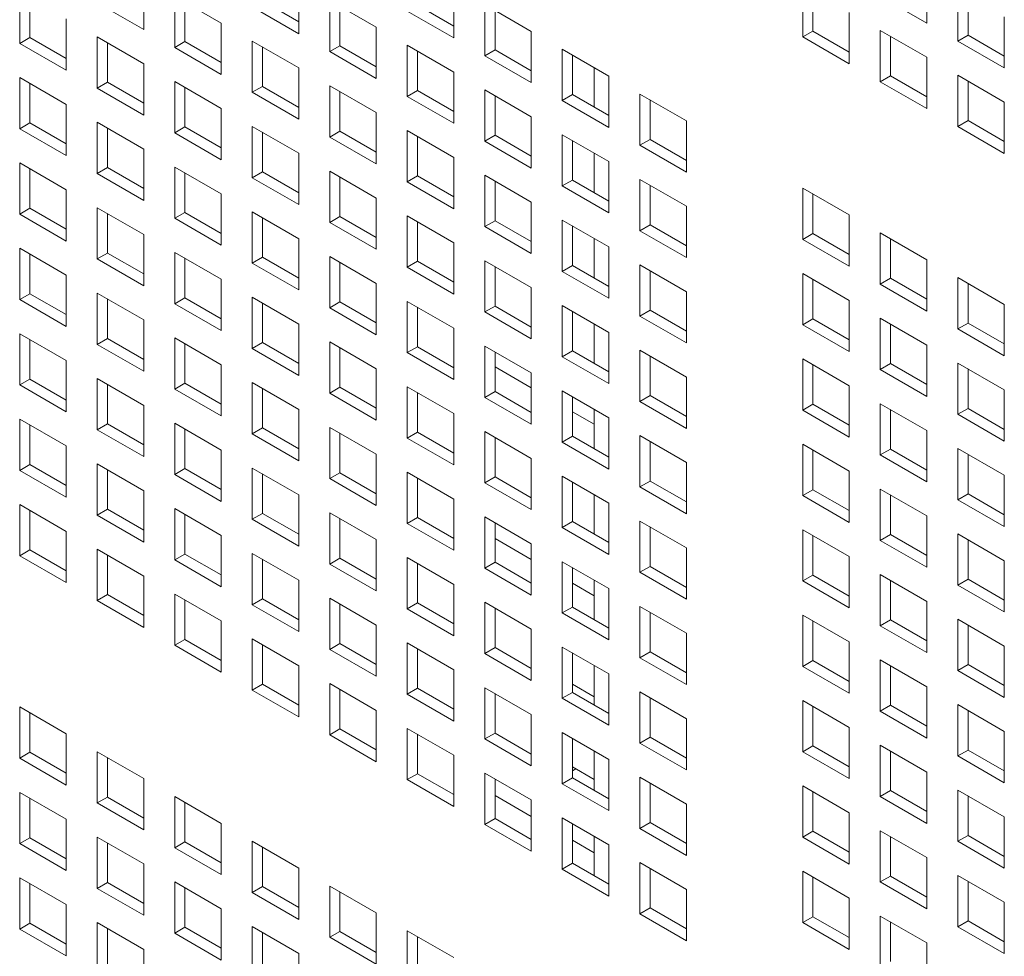
# Model space of a CAD drawing. Units: millimetres. Extents: x 169 to 5389, y 305 to 3993.
# Drawn here: x 947 to 995, y 731 to 776 of the extents above; entities that cross this region are included whole.
import ezdxf

# ---------------------------------------------------------------- set-up
doc = ezdxf.new("R2010")
doc.units = ezdxf.units.MM
doc.header["$LTSCALE"] = 14
doc.layers.add('AM - Drawing', color=7, linetype='Continuous', lineweight=5)

msp = doc.modelspace()

# ---------------------------------------------------------------- linework, layer by layer
at = {"layer": 'AM - Drawing'}
for p, q in [((991.071, 778.33), (991.071, 775.85)), ((953.171, 778.019), (953.171, 775.538)), ((960.675, 777.818), (960.675, 775.338)), ((947.167, 774.872), (947.167, 777.353)), ((968.178, 777.618), (968.178, 775.138)), ((985.067, 775.184), (985.067, 777.664)), ((985.562, 777.378), (985.562, 775.469)), ((992.571, 774.984), (992.571, 777.464)), ((947.662, 777.067), (947.662, 775.158)), ((953.171, 775.538), (950.919, 776.838)), ((954.671, 777.153), (956.923, 775.852)), ((954.671, 774.672), (954.671, 777.153)), ((955.166, 776.867), (955.166, 774.958)), ((958.917, 776.924), (960.675, 775.91)), ((962.174, 776.953), (964.427, 775.652)), ((962.174, 774.472), (962.174, 776.953)), ((991.071, 775.85), (988.819, 777.15)), ((993.066, 777.178), (993.066, 775.269)), ((960.675, 775.338), (958.422, 776.638)), ((962.669, 776.667), (962.669, 774.758)), ((968.178, 775.138), (965.926, 776.438)), ((966.421, 776.724), (968.178, 775.709)), ((969.678, 776.753), (971.93, 775.452)), ((969.678, 774.272), (969.678, 776.753)), ((970.173, 776.467), (970.173, 774.558)), ((987.319, 776.364), (987.319, 773.883)), ((949.419, 776.052), (949.419, 773.572)), ((956.923, 775.852), (956.923, 773.372)), ((994.823, 776.164), (994.823, 773.683)), ((964.427, 775.652), (964.427, 773.172)), ((971.93, 775.452), (971.93, 772.972)), ((985.067, 775.184), (985.562, 775.469)), ((985.562, 775.469), (987.319, 774.455)), ((988.819, 775.498), (991.071, 774.198)), ((988.819, 773.017), (988.819, 775.498)), ((947.167, 774.872), (947.662, 775.158)), ((947.662, 775.158), (949.419, 774.143)), ((950.919, 775.187), (953.171, 773.886)), ((950.919, 772.706), (950.919, 775.187)), ((951.414, 774.901), (951.414, 772.992)), ((954.671, 774.672), (955.166, 774.958)), ((955.166, 774.958), (956.923, 773.943)), ((958.422, 774.986), (960.675, 773.686)), ((958.422, 772.506), (958.422, 774.986)), ((987.319, 773.883), (985.067, 775.184)), ((989.314, 775.212), (989.314, 773.303)), ((992.571, 774.984), (993.066, 775.269)), ((994.823, 773.683), (992.571, 774.984)), ((993.066, 775.269), (994.823, 774.255)), ((949.419, 773.572), (947.167, 774.872)), ((956.923, 773.372), (954.671, 774.672)), ((958.917, 774.701), (958.917, 772.792)), ((962.174, 774.472), (962.669, 774.758)), ((964.427, 773.172), (962.174, 774.472)), ((962.669, 774.758), (964.427, 773.743)), ((965.926, 774.786), (968.178, 773.486)), ((965.926, 772.306), (965.926, 774.786)), ((966.421, 774.501), (966.421, 772.592)), ((969.678, 774.272), (970.173, 774.558)), ((970.173, 774.558), (971.93, 773.543)), ((973.43, 774.586), (975.682, 773.286)), ((973.43, 772.106), (973.43, 774.586)), ((971.93, 772.972), (969.678, 774.272)), ((973.925, 774.301), (973.925, 772.392)), ((991.071, 774.198), (991.071, 771.717)), ((953.171, 773.886), (953.171, 771.406)), ((960.675, 773.686), (960.675, 771.206)), ((968.178, 773.486), (968.178, 771.006)), ((974.979, 773.692), (974.979, 771.783)), ((947.167, 773.22), (949.419, 771.92)), ((947.167, 770.74), (947.167, 773.22)), ((950.919, 772.706), (951.414, 772.992)), ((951.414, 772.992), (953.171, 771.977)), ((954.671, 773.02), (956.923, 771.72)), ((954.671, 770.54), (954.671, 773.02)), ((975.682, 773.286), (975.682, 770.806)), ((988.819, 773.017), (989.314, 773.303)), ((991.071, 771.717), (988.819, 773.017)), ((989.314, 773.303), (991.071, 772.289)), ((992.571, 773.332), (994.823, 772.032)), ((992.571, 770.851), (992.571, 773.332)), ((993.066, 773.046), (993.066, 771.137)), ((947.662, 772.935), (947.662, 771.026)), ((953.171, 771.406), (950.919, 772.706)), ((955.166, 772.735), (955.166, 770.826)), ((958.422, 772.506), (958.917, 772.792)), ((958.917, 772.792), (960.675, 771.777)), ((962.174, 772.82), (964.427, 771.52)), ((962.174, 770.34), (962.174, 772.82)), ((962.669, 772.535), (962.669, 770.626)), ((965.926, 772.306), (966.421, 772.592)), ((966.421, 772.592), (968.178, 771.577)), ((969.678, 772.62), (971.93, 771.32)), ((969.678, 770.14), (969.678, 772.62)), ((960.675, 771.206), (958.422, 772.506)), ((968.178, 771.006), (965.926, 772.306)), ((970.173, 772.334), (970.173, 770.426)), ((973.43, 772.106), (973.925, 772.392)), ((975.682, 770.806), (973.43, 772.106)), ((973.925, 772.392), (975.682, 771.377)), ((977.182, 772.42), (979.434, 771.12)), ((977.182, 769.94), (977.182, 772.42)), ((977.677, 772.134), (977.677, 770.225)), ((994.823, 772.032), (994.823, 769.551)), ((949.419, 771.92), (949.419, 769.44)), ((956.923, 771.72), (956.923, 769.24)), ((964.427, 771.52), (964.427, 769.04)), ((971.93, 771.32), (971.93, 768.839)), ((979.434, 771.12), (979.434, 768.639)), ((992.571, 770.851), (993.066, 771.137)), ((993.066, 771.137), (994.823, 770.123)), ((947.167, 770.74), (947.662, 771.026)), ((949.419, 769.44), (947.167, 770.74)), ((947.662, 771.026), (949.419, 770.011)), ((950.919, 771.054), (953.171, 769.754)), ((950.919, 768.574), (950.919, 771.054)), ((951.414, 770.768), (951.414, 768.859)), ((954.671, 770.54), (955.166, 770.826)), ((955.166, 770.826), (956.923, 769.811)), ((958.422, 770.854), (960.675, 769.554)), ((958.422, 768.374), (958.422, 770.854)), ((962.174, 770.34), (962.669, 770.626)), ((962.669, 770.626), (964.427, 769.611)), ((965.926, 770.654), (968.178, 769.354)), ((965.926, 768.174), (965.926, 770.654)), ((994.823, 769.551), (992.571, 770.851)), ((956.923, 769.24), (954.671, 770.54)), ((958.917, 770.568), (958.917, 768.659)), ((964.427, 769.04), (962.174, 770.34)), ((966.421, 770.368), (966.421, 768.459)), ((969.678, 770.14), (970.173, 770.426)), ((971.93, 768.839), (969.678, 770.14)), ((970.173, 770.426), (971.93, 769.411)), ((973.43, 770.454), (975.682, 769.154)), ((973.43, 767.974), (973.43, 770.454)), ((973.925, 770.168), (973.925, 768.259)), ((977.182, 769.94), (977.677, 770.225)), ((977.677, 770.225), (979.434, 769.211)), ((953.171, 769.754), (953.171, 767.273)), ((979.434, 768.639), (977.182, 769.94)), ((960.675, 769.554), (960.675, 767.073)), ((968.178, 769.354), (968.178, 766.873)), ((974.979, 769.56), (974.979, 767.651)), ((947.167, 769.088), (949.419, 767.788)), ((947.167, 766.608), (947.167, 769.088)), ((947.662, 768.802), (947.662, 766.893)), ((950.919, 768.574), (951.414, 768.859)), ((951.414, 768.859), (953.171, 767.845)), ((954.671, 768.888), (956.923, 767.588)), ((954.671, 766.408), (954.671, 768.888)), ((975.682, 769.154), (975.682, 766.673)), ((953.171, 767.273), (950.919, 768.574)), ((955.166, 768.602), (955.166, 766.693)), ((958.422, 768.374), (958.917, 768.659)), ((960.675, 767.073), (958.422, 768.374)), ((958.917, 768.659), (960.675, 767.645)), ((962.174, 768.688), (964.427, 767.388)), ((962.174, 766.207), (962.174, 768.688)), ((962.669, 768.402), (962.669, 766.493)), ((965.926, 768.174), (966.421, 768.459)), ((966.421, 768.459), (968.178, 767.445)), ((969.678, 768.488), (971.93, 767.188)), ((969.678, 766.007), (969.678, 768.488)), ((973.43, 767.974), (973.925, 768.259)), ((973.925, 768.259), (975.682, 767.245)), ((977.182, 768.288), (979.434, 766.988)), ((977.182, 765.807), (977.182, 768.288)), ((949.419, 767.788), (949.419, 765.307)), ((968.178, 766.873), (965.926, 768.174)), ((970.173, 768.202), (970.173, 766.293)), ((975.682, 766.673), (973.43, 767.974)), ((977.677, 768.002), (977.677, 766.093)), ((985.067, 767.868), (987.319, 766.568)), ((985.067, 765.387), (985.067, 767.868)), ((956.923, 767.588), (956.923, 765.107)), ((964.427, 767.388), (964.427, 764.907)), ((985.562, 767.582), (985.562, 765.673)), ((947.167, 766.608), (947.662, 766.893)), ((947.662, 766.893), (949.419, 765.879)), ((950.919, 766.922), (953.171, 765.622)), ((950.919, 764.441), (950.919, 766.922)), ((971.93, 767.188), (971.93, 764.707)), ((979.434, 766.988), (979.434, 764.507)), ((949.419, 765.307), (947.167, 766.608)), ((951.414, 766.636), (951.414, 764.727)), ((954.671, 766.408), (955.166, 766.693)), ((956.923, 765.107), (954.671, 766.408)), ((955.166, 766.693), (956.923, 765.679)), ((958.422, 766.722), (960.675, 765.422)), ((958.422, 764.241), (958.422, 766.722)), ((958.917, 766.436), (958.917, 764.527)), ((962.174, 766.207), (962.669, 766.493)), ((962.669, 766.493), (964.427, 765.479)), ((965.926, 766.522), (968.178, 765.222)), ((965.926, 764.041), (965.926, 766.522)), ((973.43, 766.322), (975.682, 765.022)), ((973.43, 763.841), (973.43, 766.322)), ((987.319, 766.568), (987.319, 764.087)), ((964.427, 764.907), (962.174, 766.207)), ((966.421, 766.236), (966.421, 764.327)), ((969.678, 766.007), (970.173, 766.293)), ((971.93, 764.707), (969.678, 766.007)), ((970.173, 766.293), (971.93, 765.279)), ((973.925, 766.036), (973.925, 764.127)), ((977.182, 765.807), (977.677, 766.093)), ((977.677, 766.093), (979.434, 765.079)), ((953.171, 765.622), (953.171, 763.141)), ((960.675, 765.422), (960.675, 762.941)), ((974.979, 765.427), (974.979, 763.518)), ((979.434, 764.507), (977.182, 765.807)), ((985.067, 765.387), (985.562, 765.673)), ((987.319, 764.087), (985.067, 765.387)), ((985.562, 765.673), (987.319, 764.659)), ((988.819, 765.702), (991.071, 764.401)), ((988.819, 763.221), (988.819, 765.702)), ((989.314, 765.416), (989.314, 763.507)), ((947.167, 764.956), (949.419, 763.656)), ((947.167, 762.475), (947.167, 764.956)), ((968.178, 765.222), (968.178, 762.741)), ((975.682, 765.022), (975.682, 762.541)), ((947.662, 764.67), (947.662, 762.761)), ((950.919, 764.441), (951.414, 764.727)), ((953.171, 763.141), (950.919, 764.441)), ((951.414, 764.727), (953.171, 763.713)), ((954.671, 764.756), (956.923, 763.455)), ((954.671, 762.275), (954.671, 764.756)), ((955.166, 764.47), (955.166, 762.561)), ((958.422, 764.241), (958.917, 764.527)), ((958.917, 764.527), (960.675, 763.513)), ((962.174, 764.556), (964.427, 763.255)), ((962.174, 762.075), (962.174, 764.556)), ((960.675, 762.941), (958.422, 764.241)), ((962.669, 764.27), (962.669, 762.361)), ((965.926, 764.041), (966.421, 764.327)), ((968.178, 762.741), (965.926, 764.041)), ((966.421, 764.327), (968.178, 763.313)), ((969.678, 764.356), (971.93, 763.055)), ((969.678, 761.875), (969.678, 764.356)), ((970.173, 764.07), (970.173, 762.161)), ((973.43, 763.841), (973.925, 764.127)), ((973.925, 764.127), (975.682, 763.113)), ((977.182, 764.156), (979.434, 762.855)), ((977.182, 761.675), (977.182, 764.156)), ((991.071, 764.401), (991.071, 761.921)), ((949.419, 763.656), (949.419, 761.175)), ((956.923, 763.455), (956.923, 760.975)), ((975.682, 762.541), (973.43, 763.841)), ((977.677, 763.87), (977.677, 761.961)), ((985.067, 763.736), (987.319, 762.435)), ((985.067, 761.255), (985.067, 763.736)), ((988.819, 763.221), (989.314, 763.507)), ((989.314, 763.507), (991.071, 762.492)), ((992.571, 763.536), (994.823, 762.235)), ((992.571, 761.055), (992.571, 763.536)), ((964.427, 763.255), (964.427, 760.775)), ((971.93, 763.055), (971.93, 760.575)), ((985.562, 763.45), (985.562, 761.541)), ((991.071, 761.921), (988.819, 763.221)), ((993.066, 763.25), (993.066, 761.341)), ((947.167, 762.475), (947.662, 762.761)), ((947.662, 762.761), (949.419, 761.747)), ((950.919, 762.79), (953.171, 761.489)), ((950.919, 760.309), (950.919, 762.79)), ((951.414, 762.504), (951.414, 760.595)), ((954.671, 762.275), (955.166, 762.561)), ((955.166, 762.561), (956.923, 761.547)), ((958.422, 762.59), (960.675, 761.289)), ((958.422, 760.109), (958.422, 762.59)), ((979.434, 762.855), (979.434, 760.375)), ((949.419, 761.175), (947.167, 762.475)), ((956.923, 760.975), (954.671, 762.275)), ((958.917, 762.304), (958.917, 760.395)), ((962.174, 762.075), (962.669, 762.361)), ((964.427, 760.775), (962.174, 762.075)), ((962.669, 762.361), (964.427, 761.346)), ((965.926, 762.39), (968.178, 761.089)), ((965.926, 759.909), (965.926, 762.39)), ((966.421, 762.104), (966.421, 760.195)), ((969.678, 761.875), (970.173, 762.161)), ((970.173, 762.161), (971.93, 761.146)), ((973.43, 762.19), (975.682, 760.889)), ((973.43, 759.709), (973.43, 762.19)), ((987.319, 762.435), (987.319, 759.955)), ((994.823, 762.235), (994.823, 759.755)), ((971.93, 760.575), (969.678, 761.875)), ((973.925, 761.904), (973.925, 759.995)), ((977.182, 761.675), (977.677, 761.961)), ((979.434, 760.375), (977.182, 761.675)), ((977.677, 761.961), (979.434, 760.946)), ((988.819, 761.569), (991.071, 760.269)), ((988.819, 759.089), (988.819, 761.569)), ((953.171, 761.489), (953.171, 759.009)), ((960.675, 761.289), (960.675, 758.809)), ((968.178, 761.089), (968.178, 758.609)), ((974.979, 761.295), (974.979, 759.386)), ((985.067, 761.255), (985.562, 761.541)), ((987.319, 759.955), (985.067, 761.255)), ((985.562, 761.541), (987.319, 760.526)), ((989.314, 761.284), (989.314, 759.375)), ((992.571, 761.055), (993.066, 761.341)), ((993.066, 761.341), (994.823, 760.326)), ((947.167, 760.824), (949.419, 759.523)), ((947.167, 758.343), (947.167, 760.824)), ((950.919, 760.309), (951.414, 760.595)), ((951.414, 760.595), (953.171, 759.58)), ((954.671, 760.623), (956.923, 759.323)), ((954.671, 758.143), (954.671, 760.623)), ((975.682, 760.889), (975.682, 758.409)), ((994.823, 759.755), (992.571, 761.055)), ((947.662, 760.538), (947.662, 758.629)), ((953.171, 759.009), (950.919, 760.309)), ((955.166, 760.338), (955.166, 758.429)), ((958.422, 760.109), (958.917, 760.395)), ((958.917, 760.395), (960.675, 759.38)), ((962.174, 760.423), (964.427, 759.123)), ((962.174, 757.943), (962.174, 760.423)), ((962.669, 760.138), (962.669, 758.229)), ((965.926, 759.909), (966.421, 760.195)), ((966.421, 760.195), (968.178, 759.18)), ((969.678, 760.223), (971.93, 758.923)), ((969.678, 757.743), (969.678, 760.223)), ((991.071, 760.269), (991.071, 757.789)), ((960.675, 758.809), (958.422, 760.109)), ((968.178, 758.609), (965.926, 759.909)), ((970.173, 759.938), (970.173, 758.029)), ((973.43, 759.709), (973.925, 759.995)), ((975.682, 758.409), (973.43, 759.709)), ((973.925, 759.995), (975.682, 758.98)), ((977.182, 760.023), (979.434, 758.723)), ((977.182, 757.543), (977.182, 760.023)), ((977.677, 759.738), (977.677, 757.829)), ((949.419, 759.523), (949.419, 757.043)), ((956.923, 759.323), (956.923, 756.843)), ((970.173, 759.217), (971.93, 758.202)), ((985.067, 759.603), (987.319, 758.303)), ((985.067, 757.123), (985.067, 759.603)), ((985.562, 759.317), (985.562, 757.409)), ((988.819, 759.089), (989.314, 759.375)), ((989.314, 759.375), (991.071, 758.36)), ((992.571, 759.403), (994.823, 758.103)), ((992.571, 756.923), (992.571, 759.403)), ((964.427, 759.123), (964.427, 756.643)), ((971.93, 758.923), (971.93, 756.443)), ((979.434, 758.723), (979.434, 756.243)), ((991.071, 757.789), (988.819, 759.089)), ((993.066, 759.117), (993.066, 757.208)), ((947.167, 758.343), (947.662, 758.629)), ((949.419, 757.043), (947.167, 758.343)), ((947.662, 758.629), (949.419, 757.614)), ((950.919, 758.657), (953.171, 757.357)), ((950.919, 756.177), (950.919, 758.657)), ((951.414, 758.372), (951.414, 756.463)), ((954.671, 758.143), (955.166, 758.429)), ((955.166, 758.429), (956.923, 757.414)), ((958.422, 758.457), (960.675, 757.157)), ((958.422, 755.977), (958.422, 758.457)), ((962.174, 757.943), (962.669, 758.229)), ((962.669, 758.229), (964.427, 757.214)), ((965.926, 758.257), (968.178, 756.957)), ((965.926, 755.777), (965.926, 758.257)), ((987.319, 758.303), (987.319, 755.822)), ((956.923, 756.843), (954.671, 758.143)), ((958.917, 758.172), (958.917, 756.263)), ((964.427, 756.643), (962.174, 757.943)), ((966.421, 757.971), (966.421, 756.063)), ((969.678, 757.743), (970.173, 758.029)), ((971.93, 756.443), (969.678, 757.743)), ((970.173, 758.029), (971.93, 757.014)), ((973.43, 758.057), (975.682, 756.757)), ((973.43, 755.577), (973.43, 758.057)), ((973.925, 757.771), (973.925, 755.862)), ((977.182, 757.543), (977.677, 757.829)), ((977.677, 757.829), (979.434, 756.814)), ((994.823, 758.103), (994.823, 755.622)), ((953.171, 757.357), (953.171, 754.877)), ((979.434, 756.243), (977.182, 757.543)), ((985.067, 757.123), (985.562, 757.409)), ((985.562, 757.409), (987.319, 756.394)), ((988.819, 757.437), (991.071, 756.137)), ((988.819, 754.957), (988.819, 757.437)), ((960.675, 757.157), (960.675, 754.677)), ((968.178, 756.957), (968.178, 754.476)), ((973.925, 757.05), (974.979, 756.442)), ((974.979, 757.163), (974.979, 755.254)), ((987.319, 755.822), (985.067, 757.123)), ((989.314, 757.151), (989.314, 755.242)), ((992.571, 756.923), (993.066, 757.208)), ((994.823, 755.622), (992.571, 756.923)), ((993.066, 757.208), (994.823, 756.194)), ((947.167, 756.691), (949.419, 755.391)), ((947.167, 754.211), (947.167, 756.691)), ((947.662, 756.405), (947.662, 754.496)), ((950.919, 756.177), (951.414, 756.463)), ((951.414, 756.463), (953.171, 755.448)), ((954.671, 756.491), (956.923, 755.191)), ((954.671, 754.011), (954.671, 756.491)), ((975.682, 756.757), (975.682, 754.276)), ((953.171, 754.877), (950.919, 756.177)), ((955.166, 756.205), (955.166, 754.296)), ((958.422, 755.977), (958.917, 756.263)), ((960.675, 754.677), (958.422, 755.977)), ((958.917, 756.263), (960.675, 755.248)), ((962.174, 756.291), (964.427, 754.991)), ((962.174, 753.811), (962.174, 756.291)), ((962.669, 756.005), (962.669, 754.096)), ((965.926, 755.777), (966.421, 756.063)), ((966.421, 756.063), (968.178, 755.048)), ((969.678, 756.091), (971.93, 754.791)), ((969.678, 753.611), (969.678, 756.091)), ((973.43, 755.577), (973.925, 755.862)), ((973.925, 755.862), (975.682, 754.848)), ((977.182, 755.891), (979.434, 754.591)), ((977.182, 753.411), (977.182, 755.891)), ((991.071, 756.137), (991.071, 753.656)), ((949.419, 755.391), (949.419, 752.91)), ((968.178, 754.476), (965.926, 755.777)), ((970.173, 755.805), (970.173, 753.896)), ((975.682, 754.276), (973.43, 755.577)), ((977.677, 755.605), (977.677, 753.696)), ((985.067, 755.471), (987.319, 754.171)), ((985.067, 752.99), (985.067, 755.471)), ((956.923, 755.191), (956.923, 752.71)), ((964.427, 754.991), (964.427, 752.51)), ((985.562, 755.185), (985.562, 753.276)), ((988.819, 754.957), (989.314, 755.242)), ((991.071, 753.656), (988.819, 754.957)), ((989.314, 755.242), (991.071, 754.228)), ((992.571, 755.271), (994.823, 753.971)), ((992.571, 752.79), (992.571, 755.271)), ((993.066, 754.985), (993.066, 753.076)), ((947.167, 754.211), (947.662, 754.496)), ((947.662, 754.496), (949.419, 753.482)), ((950.919, 754.525), (953.171, 753.225)), ((950.919, 752.045), (950.919, 754.525)), ((971.93, 754.791), (971.93, 752.31)), ((979.434, 754.591), (979.434, 752.11)), ((949.419, 752.91), (947.167, 754.211)), ((951.414, 754.239), (951.414, 752.33)), ((954.671, 754.011), (955.166, 754.296)), ((956.923, 752.71), (954.671, 754.011)), ((955.166, 754.296), (956.923, 753.282)), ((958.422, 754.325), (960.675, 753.025)), ((958.422, 751.845), (958.422, 754.325)), ((958.917, 754.039), (958.917, 752.13)), ((962.174, 753.811), (962.669, 754.096)), ((962.669, 754.096), (964.427, 753.082)), ((965.926, 754.125), (968.178, 752.825)), ((965.926, 751.644), (965.926, 754.125)), ((973.43, 753.925), (975.682, 752.625)), ((973.43, 751.444), (973.43, 753.925)), ((987.319, 754.171), (987.319, 751.69)), ((994.823, 753.971), (994.823, 751.49)), ((964.427, 752.51), (962.174, 753.811)), ((966.421, 753.839), (966.421, 751.93)), ((969.678, 753.611), (970.173, 753.896)), ((971.93, 752.31), (969.678, 753.611)), ((970.173, 753.896), (971.93, 752.882)), ((973.925, 753.639), (973.925, 751.73)), ((977.182, 753.411), (977.677, 753.696)), ((977.677, 753.696), (979.434, 752.682)), ((953.171, 753.225), (953.171, 750.744)), ((960.675, 753.025), (960.675, 750.544)), ((974.979, 753.03), (974.979, 751.121)), ((979.434, 752.11), (977.182, 753.411)), ((985.067, 752.99), (985.562, 753.276)), ((987.319, 751.69), (985.067, 752.99)), ((985.562, 753.276), (987.319, 752.262)), ((988.819, 753.305), (991.071, 752.005)), ((988.819, 750.824), (988.819, 753.305)), ((989.314, 753.019), (989.314, 751.11)), ((992.571, 752.79), (993.066, 753.076)), ((993.066, 753.076), (994.823, 752.062)), ((947.167, 752.559), (949.419, 751.259)), ((947.167, 750.078), (947.167, 752.559)), ((968.178, 752.825), (968.178, 750.344)), ((975.682, 752.625), (975.682, 750.144)), ((994.823, 751.49), (992.571, 752.79)), ((947.662, 752.273), (947.662, 750.364)), ((950.919, 752.045), (951.414, 752.33)), ((953.171, 750.744), (950.919, 752.045)), ((951.414, 752.33), (953.171, 751.316)), ((954.671, 752.359), (956.923, 751.059)), ((954.671, 749.878), (954.671, 752.359)), ((955.166, 752.073), (955.166, 750.164)), ((958.422, 751.845), (958.917, 752.13)), ((958.917, 752.13), (960.675, 751.116)), ((962.174, 752.159), (964.427, 750.859)), ((962.174, 749.678), (962.174, 752.159)), ((960.675, 750.544), (958.422, 751.845)), ((962.669, 751.873), (962.669, 749.964)), ((965.926, 751.644), (966.421, 751.93)), ((968.178, 750.344), (965.926, 751.644)), ((966.421, 751.93), (968.178, 750.916)), ((969.678, 751.959), (971.93, 750.659)), ((969.678, 749.478), (969.678, 751.959)), ((970.173, 751.673), (970.173, 749.764)), ((973.43, 751.444), (973.925, 751.73)), ((973.925, 751.73), (975.682, 750.716)), ((977.182, 751.759), (979.434, 750.459)), ((977.182, 749.278), (977.182, 751.759)), ((991.071, 752.005), (991.071, 749.524)), ((949.419, 751.259), (949.419, 748.778)), ((975.682, 750.144), (973.43, 751.444)), ((977.677, 751.473), (977.677, 749.564)), ((985.067, 751.339), (987.319, 750.038)), ((985.067, 748.858), (985.067, 751.339)), ((988.819, 750.824), (989.314, 751.11)), ((989.314, 751.11), (991.071, 750.096)), ((992.571, 751.139), (994.823, 749.838)), ((992.571, 748.658), (992.571, 751.139)), ((956.923, 751.059), (956.923, 748.578)), ((964.427, 750.859), (964.427, 748.378)), ((971.93, 749.901), (970.173, 750.916)), ((971.93, 750.659), (971.93, 748.178)), ((985.562, 751.053), (985.562, 749.144)), ((991.071, 749.524), (988.819, 750.824)), ((993.066, 750.853), (993.066, 748.944)), ((947.167, 750.078), (947.662, 750.364)), ((947.662, 750.364), (949.419, 749.35)), ((950.919, 750.393), (953.171, 749.093)), ((950.919, 747.912), (950.919, 750.393)), ((954.671, 749.878), (955.166, 750.164)), ((955.166, 750.164), (956.923, 749.15)), ((958.422, 750.193), (960.675, 748.892)), ((958.422, 747.712), (958.422, 750.193)), ((979.434, 750.459), (979.434, 747.978)), ((949.419, 748.778), (947.167, 750.078)), ((951.414, 750.107), (951.414, 748.198)), ((956.923, 748.578), (954.671, 749.878)), ((958.917, 749.907), (958.917, 747.998)), ((962.174, 749.678), (962.669, 749.964)), ((964.427, 748.378), (962.174, 749.678)), ((962.669, 749.964), (964.427, 748.95)), ((965.926, 749.993), (968.178, 748.692)), ((965.926, 747.512), (965.926, 749.993)), ((966.421, 749.707), (966.421, 747.798)), ((969.678, 749.478), (970.173, 749.764)), ((970.173, 749.764), (971.93, 748.75)), ((973.43, 749.793), (975.682, 748.492)), ((973.43, 747.312), (973.43, 749.793)), ((987.319, 750.038), (987.319, 747.558)), ((994.823, 749.838), (994.823, 747.358)), ((971.93, 748.178), (969.678, 749.478)), ((973.925, 749.507), (973.925, 747.598)), ((977.182, 749.278), (977.677, 749.564)), ((979.434, 747.978), (977.182, 749.278)), ((977.677, 749.564), (979.434, 748.55)), ((988.819, 749.173), (991.071, 747.872)), ((988.819, 746.692), (988.819, 749.173)), ((953.171, 749.093), (953.171, 746.612)), ((960.675, 748.892), (960.675, 746.412)), ((968.178, 748.692), (968.178, 746.212)), ((974.979, 748.141), (973.925, 748.749)), ((974.979, 748.898), (974.979, 746.989)), ((985.067, 748.858), (985.562, 749.144)), ((987.319, 747.558), (985.067, 748.858)), ((985.562, 749.144), (987.319, 748.129)), ((989.314, 748.887), (989.314, 746.978)), ((992.571, 748.658), (993.066, 748.944)), ((993.066, 748.944), (994.823, 747.929)), ((954.671, 748.227), (956.923, 746.926)), ((954.671, 745.746), (954.671, 748.227)), ((975.682, 748.492), (975.682, 746.012)), ((994.823, 747.358), (992.571, 748.658)), ((950.919, 747.912), (951.414, 748.198)), ((953.171, 746.612), (950.919, 747.912)), ((951.414, 748.198), (953.171, 747.184)), ((955.166, 747.941), (955.166, 746.032)), ((958.422, 747.712), (958.917, 747.998)), ((958.917, 747.998), (960.675, 746.983)), ((962.174, 748.027), (964.427, 746.726)), ((962.174, 745.546), (962.174, 748.027)), ((962.669, 747.741), (962.669, 745.832)), ((965.926, 747.512), (966.421, 747.798)), ((966.421, 747.798), (968.178, 746.783)), ((969.678, 747.827), (971.93, 746.526)), ((969.678, 745.346), (969.678, 747.827)), ((991.071, 747.872), (991.071, 745.392)), ((960.675, 746.412), (958.422, 747.712)), ((968.178, 746.212), (965.926, 747.512)), ((970.173, 747.541), (970.173, 745.632)), ((973.43, 747.312), (973.925, 747.598)), ((975.682, 746.012), (973.43, 747.312)), ((973.925, 747.598), (975.682, 746.583)), ((977.182, 747.626), (979.434, 746.326)), ((977.182, 745.146), (977.182, 747.626)), ((977.677, 747.341), (977.677, 745.432)), ((956.923, 746.926), (956.923, 744.446)), ((985.067, 747.206), (987.319, 745.906)), ((985.067, 744.726), (985.067, 747.206)), ((985.562, 746.921), (985.562, 745.012)), ((988.819, 746.692), (989.314, 746.978)), ((989.314, 746.978), (991.071, 745.963)), ((992.571, 747.006), (994.823, 745.706)), ((992.571, 744.526), (992.571, 747.006)), ((964.427, 746.726), (964.427, 744.246)), ((971.93, 746.526), (971.93, 744.046)), ((979.434, 746.326), (979.434, 743.846)), ((991.071, 745.392), (988.819, 746.692)), ((993.066, 746.721), (993.066, 744.812)), ((954.671, 745.746), (955.166, 746.032)), ((955.166, 746.032), (956.923, 745.017)), ((958.422, 746.06), (960.675, 744.76)), ((958.422, 743.58), (958.422, 746.06)), ((962.174, 745.546), (962.669, 745.832)), ((962.669, 745.832), (964.427, 744.817)), ((965.926, 745.86), (968.178, 744.56)), ((965.926, 743.38), (965.926, 745.86)), ((987.319, 745.906), (987.319, 743.426)), ((956.923, 744.446), (954.671, 745.746)), ((958.917, 745.775), (958.917, 743.866)), ((964.427, 744.246), (962.174, 745.546)), ((966.421, 745.575), (966.421, 743.666)), ((969.678, 745.346), (970.173, 745.632)), ((971.93, 744.046), (969.678, 745.346)), ((970.173, 745.632), (971.93, 744.617)), ((973.43, 745.66), (975.682, 744.36)), ((973.43, 743.18), (973.43, 745.66)), ((973.925, 745.375), (973.925, 743.466)), ((977.182, 745.146), (977.677, 745.432)), ((977.677, 745.432), (979.434, 744.417)), ((994.823, 745.706), (994.823, 743.226)), ((979.434, 743.846), (977.182, 745.146)), ((985.067, 744.726), (985.562, 745.012)), ((985.562, 745.012), (987.319, 743.997)), ((988.819, 745.04), (991.071, 743.74)), ((988.819, 742.56), (988.819, 745.04)), ((960.675, 744.76), (960.675, 742.28)), ((968.178, 744.56), (968.178, 742.08)), ((974.979, 744.766), (974.979, 742.857)), ((987.319, 743.426), (985.067, 744.726)), ((989.314, 744.754), (989.314, 742.845)), ((992.571, 744.526), (993.066, 744.812)), ((994.823, 743.226), (992.571, 744.526)), ((993.066, 744.812), (994.823, 743.797)), ((975.682, 744.36), (975.682, 741.88)), ((958.422, 743.58), (958.917, 743.866)), ((960.675, 742.28), (958.422, 743.58)), ((958.917, 743.866), (960.675, 742.851)), ((962.174, 743.894), (964.427, 742.594)), ((962.174, 741.414), (962.174, 743.894)), ((962.669, 743.609), (962.669, 741.7)), ((965.926, 743.38), (966.421, 743.666)), ((966.421, 743.666), (968.178, 742.651)), ((969.678, 743.694), (971.93, 742.394)), ((969.678, 741.214), (969.678, 743.694)), ((973.43, 743.18), (973.925, 743.466)), ((974.979, 743.251), (973.925, 743.86)), ((973.925, 743.466), (975.682, 742.451)), ((977.182, 743.494), (979.434, 742.194)), ((977.182, 741.014), (977.182, 743.494)), ((991.071, 743.74), (991.071, 741.259)), ((968.178, 742.08), (965.926, 743.38)), ((970.173, 743.408), (970.173, 741.499)), ((975.682, 741.88), (973.43, 743.18)), ((977.677, 743.208), (977.677, 741.299)), ((985.067, 743.074), (987.319, 741.774)), ((985.067, 740.594), (985.067, 743.074)), ((947.167, 742.763), (949.419, 741.462)), ((947.167, 740.282), (947.167, 742.763)), ((964.427, 742.594), (964.427, 740.113)), ((985.562, 742.788), (985.562, 740.879)), ((988.819, 742.56), (989.314, 742.845)), ((991.071, 741.259), (988.819, 742.56)), ((989.314, 742.845), (991.071, 741.831)), ((992.571, 742.874), (994.823, 741.574)), ((992.571, 740.394), (992.571, 742.874)), ((993.066, 742.588), (993.066, 740.679)), ((947.662, 742.477), (947.662, 740.568)), ((971.93, 742.394), (971.93, 739.913)), ((979.434, 742.194), (979.434, 739.713)), ((962.174, 741.414), (962.669, 741.7)), ((962.669, 741.7), (964.427, 740.685)), ((965.926, 741.728), (968.178, 740.428)), ((965.926, 739.248), (965.926, 741.728)), ((987.319, 741.774), (987.319, 739.293)), ((994.823, 741.574), (994.823, 739.093)), ((949.419, 741.462), (949.419, 738.982)), ((964.427, 740.113), (962.174, 741.414)), ((966.421, 741.442), (966.421, 739.533)), ((969.678, 741.214), (970.173, 741.499)), ((971.93, 739.913), (969.678, 741.214)), ((970.173, 741.499), (971.93, 740.485)), ((973.43, 741.528), (975.682, 740.228)), ((973.43, 739.048), (973.43, 741.528)), ((973.925, 741.242), (973.925, 739.333)), ((977.182, 741.014), (977.677, 741.299)), ((977.677, 741.299), (979.434, 740.285)), ((950.919, 740.596), (953.171, 739.296)), ((950.919, 738.116), (950.919, 740.596)), ((974.979, 740.634), (974.979, 738.725)), ((979.434, 739.713), (977.182, 741.014)), ((985.067, 740.594), (985.562, 740.879)), ((987.319, 739.293), (985.067, 740.594)), ((985.562, 740.879), (987.319, 739.865)), ((988.819, 740.908), (991.071, 739.608)), ((988.819, 738.427), (988.819, 740.908)), ((989.314, 740.622), (989.314, 738.713)), ((992.571, 740.394), (993.066, 740.679)), ((993.066, 740.679), (994.823, 739.665)), ((947.167, 740.282), (947.662, 740.568)), ((949.419, 738.982), (947.167, 740.282)), ((947.662, 740.568), (949.419, 739.553)), ((951.414, 740.311), (951.414, 738.402)), ((968.178, 740.428), (968.178, 737.947)), ((975.682, 740.228), (975.682, 737.747)), ((994.823, 739.093), (992.571, 740.394)), ((974.979, 739.25), (973.925, 739.859)), ((973.925, 739.671), (974.088, 739.765)), ((953.171, 739.296), (953.171, 736.816)), ((965.926, 739.248), (966.421, 739.533)), ((968.178, 737.947), (965.926, 739.248)), ((966.421, 739.533), (968.178, 738.519)), ((969.678, 739.562), (971.93, 738.262)), ((969.678, 737.081), (969.678, 739.562)), ((970.173, 739.276), (970.173, 737.367)), ((973.43, 739.048), (973.925, 739.333)), ((973.925, 739.333), (975.682, 738.319)), ((977.182, 739.362), (979.434, 738.062)), ((977.182, 736.881), (977.182, 739.362)), ((991.071, 739.608), (991.071, 737.127)), ((975.682, 737.747), (973.43, 739.048)), ((977.677, 739.076), (977.677, 737.167)), ((985.067, 738.942), (987.319, 737.642)), ((985.067, 736.461), (985.067, 738.942)), ((988.819, 738.427), (989.314, 738.713)), ((989.314, 738.713), (991.071, 737.699)), ((992.571, 738.742), (994.823, 737.442)), ((992.571, 736.261), (992.571, 738.742)), ((947.167, 738.63), (949.419, 737.33)), ((947.167, 736.15), (947.167, 738.63)), ((947.662, 738.345), (947.662, 736.436)), ((950.919, 738.116), (951.414, 738.402)), ((951.414, 738.402), (953.171, 737.387)), ((954.671, 738.43), (956.923, 737.13)), ((954.671, 735.95), (954.671, 738.43)), ((970.173, 738.482), (971.93, 737.467)), ((971.93, 738.262), (971.93, 735.781)), ((985.562, 738.656), (985.562, 736.747)), ((991.071, 737.127), (988.819, 738.427)), ((993.066, 738.456), (993.066, 736.547)), ((953.171, 736.816), (950.919, 738.116)), ((955.166, 738.145), (955.166, 736.236)), ((979.434, 738.062), (979.434, 735.581)), ((949.419, 737.33), (949.419, 734.85)), ((969.678, 737.081), (970.173, 737.367)), ((970.173, 737.367), (971.93, 736.353)), ((973.43, 737.396), (975.682, 736.096)), ((973.43, 734.915), (973.43, 737.396)), ((987.319, 737.642), (987.319, 735.161)), ((994.823, 737.442), (994.823, 734.961)), ((956.923, 737.13), (956.923, 734.649)), ((971.93, 735.781), (969.678, 737.081)), ((973.925, 737.11), (973.925, 735.201)), ((977.182, 736.881), (977.677, 737.167)), ((979.434, 735.581), (977.182, 736.881)), ((977.677, 737.167), (979.434, 736.153)), ((988.819, 736.776), (991.071, 735.475)), ((988.819, 734.295), (988.819, 736.776)), ((947.167, 736.15), (947.662, 736.436)), ((947.662, 736.436), (949.419, 735.421)), ((950.919, 736.464), (953.171, 735.164)), ((950.919, 733.984), (950.919, 736.464)), ((973.925, 736.316), (974.979, 735.707)), ((974.979, 736.501), (974.979, 734.592)), ((985.067, 736.461), (985.562, 736.747)), ((987.319, 735.161), (985.067, 736.461)), ((985.562, 736.747), (987.319, 735.733)), ((989.314, 736.49), (989.314, 734.581)), ((992.571, 736.261), (993.066, 736.547)), ((993.066, 736.547), (994.823, 735.533)), ((949.419, 734.85), (947.167, 736.15)), ((951.414, 736.178), (951.414, 734.269)), ((954.671, 735.95), (955.166, 736.236)), ((956.923, 734.649), (954.671, 735.95)), ((955.166, 736.236), (956.923, 735.221)), ((958.422, 736.264), (960.675, 734.964)), ((958.422, 733.784), (958.422, 736.264)), ((958.917, 735.978), (958.917, 734.069)), ((975.682, 736.096), (975.682, 733.615)), ((994.823, 734.961), (992.571, 736.261)), ((991.071, 735.475), (991.071, 732.995)), ((953.171, 735.164), (953.171, 732.683)), ((960.675, 734.964), (960.675, 732.483)), ((973.43, 734.915), (973.925, 735.201)), ((975.682, 733.615), (973.43, 734.915)), ((973.925, 735.201), (975.682, 734.187)), ((977.182, 735.23), (979.434, 733.929)), ((977.182, 732.749), (977.182, 735.23)), ((977.677, 734.944), (977.677, 733.035)), ((947.167, 734.498), (949.419, 733.198)), ((947.167, 732.018), (947.167, 734.498)), ((985.067, 734.81), (987.319, 733.509)), ((985.067, 732.329), (985.067, 734.81)), ((985.562, 734.524), (985.562, 732.615)), ((988.819, 734.295), (989.314, 734.581)), ((989.314, 734.581), (991.071, 733.566)), ((992.571, 734.609), (994.823, 733.309)), ((992.571, 732.129), (992.571, 734.609)), ((947.662, 734.212), (947.662, 732.303)), ((950.919, 733.984), (951.414, 734.269)), ((953.171, 732.683), (950.919, 733.984)), ((951.414, 734.269), (953.171, 733.255)), ((954.671, 734.298), (956.923, 732.998)), ((954.671, 731.817), (954.671, 734.298)), ((955.166, 734.012), (955.166, 732.103)), ((958.422, 733.784), (958.917, 734.069)), ((958.917, 734.069), (960.675, 733.055)), ((962.174, 734.098), (964.427, 732.798)), ((962.174, 731.617), (962.174, 734.098)), ((979.434, 733.929), (979.434, 731.449)), ((991.071, 732.995), (988.819, 734.295)), ((993.066, 734.324), (993.066, 732.415)), ((960.675, 732.483), (958.422, 733.784)), ((962.669, 733.812), (962.669, 731.903)), ((987.319, 733.509), (987.319, 731.029)), ((949.419, 733.198), (949.419, 730.717)), ((956.923, 732.998), (956.923, 730.517)), ((977.182, 732.749), (977.677, 733.035)), ((977.677, 733.035), (979.434, 732.02)), ((994.823, 733.309), (994.823, 730.829)), ((964.427, 732.798), (964.427, 730.317)), ((979.434, 731.449), (977.182, 732.749)), ((985.067, 732.329), (985.562, 732.615)), ((985.562, 732.615), (987.319, 731.6)), ((988.819, 732.643), (991.071, 731.343)), ((988.819, 730.163), (988.819, 732.643)), ((947.167, 732.018), (947.662, 732.303)), ((949.419, 730.717), (947.167, 732.018)), ((947.662, 732.303), (949.419, 731.289)), ((950.919, 732.332), (953.171, 731.032)), ((950.919, 729.851), (950.919, 732.332)), ((951.414, 732.046), (951.414, 730.137)), ((954.671, 731.817), (955.166, 732.103)), ((955.166, 732.103), (956.923, 731.089)), ((958.422, 732.132), (960.675, 730.832)), ((958.422, 729.651), (958.422, 732.132)), ((987.319, 731.029), (985.067, 732.329)), ((989.314, 732.358), (989.314, 730.449)), ((992.571, 732.129), (993.066, 732.415)), ((994.823, 730.829), (992.571, 732.129)), ((993.066, 732.415), (994.823, 731.4)), ((956.923, 730.517), (954.671, 731.817)), ((958.917, 731.846), (958.917, 729.937)), ((962.174, 731.617), (962.669, 731.903)), ((964.427, 730.317), (962.174, 731.617)), ((962.669, 731.903), (964.427, 730.889)), ((965.926, 731.932), (968.178, 730.632)), ((965.926, 729.451), (965.926, 731.932)), ((966.421, 731.646), (966.421, 729.737)), ((991.071, 731.343), (991.071, 728.863)), ((953.171, 731.032), (953.171, 728.551)), ((960.675, 730.832), (960.675, 728.351))]:
    msp.add_line(p, q, dxfattribs=at)

doc.saveas('drawing.dxf')
